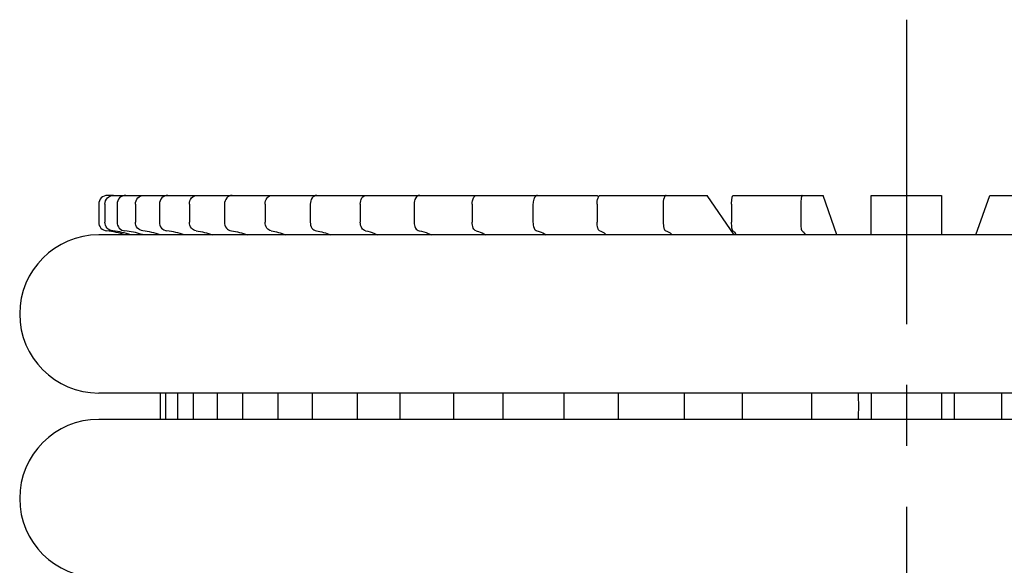
# Model space of a CAD drawing. Units: millimetres. Extents: x -2962 to 6501, y -10680 to 10664.
# Drawn here: x -2487 to -2431, y -5667 to -5636 of the extents above; entities that cross this region are included whole.
import ezdxf

# ---------------------------------------------------------------- set-up
doc = ezdxf.new("R2010")
doc.units = ezdxf.units.MM
doc.header["$LTSCALE"] = 462
doc.linetypes.add('CENTER', pattern=[0.6, 0.375, -0.075, 0.075, -0.075])
for name, color, linetype in [('47363144052_BL111', 7, 'CONTINUOUS'), ('47363144052_BL121', 7, 'CONTINUOUS'), ('54413173062_BL153', 7, 'CONTINUOUS'), ('54413173062_BL154', 7, 'CONTINUOUS'), ('54413173062_BL155', 7, 'CONTINUOUS'), ('54413173062_BL156', 7, 'CONTINUOUS'), ('54413173062_BL70', 7, 'CONTINUOUS'), ('54413173062_BL71', 7, 'CONTINUOUS'), ('54413173062_BL73', 7, 'CONTINUOUS'), ('54413173062_BL77', 7, 'CONTINUOUS'), ('54413173062_BL80', 7, 'CONTINUOUS'), ('54413173062_BL81', 7, 'CONTINUOUS'), ('54413173062_BL82', 7, 'CONTINUOUS'), ('70423176301_BL265', 7, 'CONTINUOUS')]:
    doc.layers.add(name, color=color, linetype=linetype)

msp = doc.modelspace()

# ---------------------------------------------------------------- linework, layer by layer
at = {"layer": '47363144052_BL111', "color": 7, "linetype": 'Continuous'}
msp.add_line((-2390.0941, -5658.5675), (-2482.0941, -5658.5675), dxfattribs=at)
msp.add_arc((-2482.0941, -5663.0675), 4.5, 90, 270, dxfattribs=at)
at = {"layer": '47363144052_BL121', "color": 7, "linetype": 'Continuous'}
for p, q in [((-2390.0941, -5648.0675), (-2482.0941, -5648.0675)), ((-2390.0941, -5657.0675), (-2482.0941, -5657.0675))]:
    msp.add_line(p, q, dxfattribs=at)
msp.add_arc((-2482.0941, -5652.5675), 4.5, 90, 270, dxfattribs=at)
at = {"layer": '54413173062_BL153', "color": 7, "linetype": 'Continuous'}
for p, q in [((-2476.4983, -5645.8175), (-2472.2347, -5645.8175)), ((-2476.9313, -5646.3175), (-2476.9313, -5647.3413)), ((-2474.9313, -5646.3175), (-2474.9313, -5647.3413)), ((-2473.9002, -5657.0675), (-2473.9002, -5658.5675)), ((-2471.9002, -5657.0675), (-2471.9002, -5658.5675))]:
    msp.add_line(p, q, dxfattribs=at)
for points, knots in [([(-2476.9313, -5646.3175), (-2476.9313, -5646.1923), (-2476.854, -5645.9418), (-2476.6114, -5645.8175), (-2476.4983, -5645.8175)], [0, 0, 0, 0, 0.5253157, 1, 1, 1, 1]), ([(-2474.4983, -5645.8175), (-2474.6114, -5645.8175), (-2474.854, -5645.9418), (-2474.9313, -5646.1923), (-2474.9313, -5646.3175)], [0, 0, 0, 0, 0.4746843, 1, 1, 1, 1]), ([(-2476.5395, -5647.8391), (-2476.6464, -5647.8273), (-2476.8623, -5647.6945), (-2476.9313, -5647.4596), (-2476.9313, -5647.3413)], [0, 0, 0, 0, 0.4762731, 1, 1, 1, 1]), ([(-2474.9313, -5647.3413), (-2474.9313, -5647.4596), (-2474.8623, -5647.6945), (-2474.6464, -5647.8273), (-2474.5395, -5647.8391)], [0, 0, 0, 0, 0.5237269, 1, 1, 1, 1])]:
    msp.add_open_spline(points, degree=3, knots=knots, dxfattribs=at)
for points in [[(-2476.5395, -5647.8391), (-2476.2261, -5647.8737), (-2475.9149, -5647.9509), (-2475.6209, -5648.0649)], [(-2474.5395, -5647.8391), (-2474.2261, -5647.8737), (-2473.9149, -5647.9509), (-2473.6209, -5648.0649)]]:
    msp.add_open_spline(points, degree=3, dxfattribs=at)
at = {"layer": '54413173062_BL154', "color": 7, "linetype": 'Continuous'}
for p, q in [((-2479.5342, -5645.8175), (-2476.4983, -5645.8175)), ((-2480.004, -5646.3175), (-2480.004, -5647.3413)), ((-2478.636, -5646.3175), (-2478.636, -5647.3413)), ((-2476.7151, -5657.0675), (-2476.7151, -5658.5675)), ((-2475.347, -5657.0675), (-2475.347, -5658.5675))]:
    msp.add_line(p, q, dxfattribs=at)
for centre in [(-2480.0128, -5652.0662), (-2478.6447, -5652.0662)]:
    msp.add_arc(centre, 4.2494, 70.32573, 84.14024, dxfattribs=at)
for points, knots in [([(-2480.004, -5646.3175), (-2480.004, -5646.191), (-2479.9109, -5645.9318), (-2479.6552, -5645.8175), (-2479.5342, -5645.8175)], [0, 0, 0, 0, 0.5109859, 1, 1, 1, 1]), ([(-2478.1661, -5645.8175), (-2478.2871, -5645.8175), (-2478.5428, -5645.9318), (-2478.636, -5646.191), (-2478.636, -5646.3175)], [0, 0, 0, 0, 0.4890141, 1, 1, 1, 1]), ([(-2479.579, -5647.8391), (-2479.6928, -5647.8275), (-2479.9219, -5647.7037), (-2480.004, -5647.4606), (-2480.004, -5647.3413)], [0, 0, 0, 0, 0.4896426, 1, 1, 1, 1]), ([(-2478.636, -5647.3413), (-2478.636, -5647.4606), (-2478.5538, -5647.7037), (-2478.3247, -5647.8275), (-2478.2109, -5647.8391)], [0, 0, 0, 0, 0.5103574, 1, 1, 1, 1])]:
    msp.add_open_spline(points, degree=3, knots=knots, dxfattribs=at)
at = {"layer": '54413173062_BL155', "color": 7, "linetype": 'Continuous'}
for p, q in [((-2481.2502, -5645.8175), (-2479.5342, -5645.8175)), ((-2481.7426, -5646.3175), (-2481.7426, -5647.3413)), ((-2481.048, -5646.3175), (-2481.048, -5647.3413)), ((-2478.2958, -5657.0675), (-2478.2958, -5658.5675)), ((-2477.6012, -5657.0675), (-2477.6012, -5658.5675))]:
    msp.add_line(p, q, dxfattribs=at)
for centre, radius, start, end in [((-2481.7472, -5652.4497), 4.6325, 71.17565, 84.42422), ((-2481.052, -5652.4473), 4.6301, 72.34047, 84.4289), ((-2481.0484, -5652.4329), 4.6152, 71.15786, 72.32873)]:
    msp.add_arc(centre, radius, start, end, dxfattribs=at)
for points, knots in [([(-2481.7426, -5646.3175), (-2481.7426, -5646.1902), (-2481.6394, -5645.9261), (-2481.3761, -5645.8175), (-2481.2502, -5645.8175)], [0, 0, 0, 0, 0.5027058, 1, 1, 1, 1]), ([(-2480.5556, -5645.8175), (-2480.6815, -5645.8175), (-2480.9448, -5645.9261), (-2481.048, -5646.1902), (-2481.048, -5646.3175)], [0, 0, 0, 0, 0.4972942, 1, 1, 1, 1]), ([(-2481.2971, -5647.8391), (-2481.4153, -5647.8276), (-2481.6519, -5647.709), (-2481.7426, -5647.4613), (-2481.7426, -5647.3413)], [0, 0, 0, 0, 0.4974404, 1, 1, 1, 1]), ([(-2481.048, -5647.3413), (-2481.048, -5647.4613), (-2480.9573, -5647.709), (-2480.7207, -5647.8276), (-2480.6025, -5647.8391)], [0, 0, 0, 0, 0.5025596, 1, 1, 1, 1])]:
    msp.add_open_spline(points, degree=3, knots=knots, dxfattribs=at)
at = {"layer": '54413173062_BL156', "color": 7, "linetype": 'Continuous'}
for p, q in [((-2481.2502, -5645.8175), (-2481.5941, -5645.8175)), ((-2482.0941, -5646.3175), (-2482.0941, -5647.3413)), ((-2478.5941, -5657.0675), (-2478.5941, -5658.5675))]:
    msp.add_line(p, q, dxfattribs=at)
for centre, radius, start, end in [((-2481.5941, -5646.3175), 0.5, 90, 180), ((-2481.5941, -5647.3413), 0.5, 180, 264.53498), ((-2482.0941, -5652.5675), 4.75, 71.42905, 84.53498)]:
    msp.add_arc(centre, radius, start, end, dxfattribs=at)
at = {"layer": '54413173062_BL70', "color": 7, "linetype": 'Continuous'}
for p, q in [((-2432.1328, -5648.0675), (-2431.3436, -5645.8175)), ((-2431.3436, -5645.8175), (-2426.2235, -5645.8175)), ((-2430.6837, -5657.0675), (-2430.6837, -5658.5675))]:
    msp.add_line(p, q, dxfattribs=at)
msp.add_arc((-2375.9612, -5657.8175), 57.4141, 179.251279, 180.748746, dxfattribs=at)
at = {"layer": '54413173062_BL71', "color": 7, "linetype": 'Continuous'}
for p, q in [((-2438.0941, -5648.0675), (-2438.0941, -5645.8175)), ((-2438.0941, -5645.8175), (-2434.0941, -5645.8175)), ((-2434.0941, -5645.8175), (-2434.0941, -5648.0675)), ((-2438.0941, -5657.0675), (-2438.0941, -5658.5675)), ((-2434.0941, -5657.0675), (-2434.0941, -5658.5675))]:
    msp.add_line(p, q, dxfattribs=at)
at = {"layer": '54413173062_BL73', "color": 7, "linetype": 'Continuous'}
for p, q in [((-2445.9648, -5645.8175), (-2440.8447, -5645.8175)), ((-2440.0555, -5648.0675), (-2440.8447, -5645.8175)), ((-2446.0516, -5646.3175), (-2446.0516, -5647.3413)), ((-2442.1123, -5646.3175), (-2442.1123, -5647.3413)), ((-2445.4438, -5657.0675), (-2445.4438, -5658.5675)), ((-2441.5046, -5657.0675), (-2441.5046, -5658.5675))]:
    msp.add_line(p, q, dxfattribs=at)
msp.add_arc((-2496.2271, -5657.8175), 57.4141, 359.251254, 0.748721, dxfattribs=at)
for points, knots in [([(-2446.0516, -5646.3175), (-2446.0516, -5646.2537), (-2446.0484, -5646.1368), (-2446.03, -5645.9767), (-2446.0111, -5645.8812), (-2445.9816, -5645.8175), (-2445.9648, -5645.8175)], [0, 0, 0, 0, 0.3701739, 0.685799, 0.9023144, 1, 1, 1, 1]), ([(-2442.0255, -5645.8175), (-2442.0424, -5645.8175), (-2442.0718, -5645.8812), (-2442.0907, -5645.9767), (-2442.1091, -5646.1368), (-2442.1123, -5646.2537), (-2442.1123, -5646.3175)], [0, 0, 0, 0, 0.0976856, 0.314201, 0.6298261, 1, 1, 1, 1]), ([(-2445.973, -5647.8391), (-2445.9903, -5647.8296), (-2446.0114, -5647.7682), (-2446.0336, -5647.6653), (-2446.0481, -5647.5133), (-2446.0516, -5647.4015), (-2446.0516, -5647.3413)], [0, 0, 0, 0, 0.1160028, 0.3388049, 0.6464178, 1, 1, 1, 1]), ([(-2442.1123, -5647.3413), (-2442.1123, -5647.4015), (-2442.1088, -5647.5133), (-2442.0944, -5647.6653), (-2442.0721, -5647.7682), (-2442.0511, -5647.8296), (-2442.0338, -5647.8391)], [0, 0, 0, 0, 0.3535822, 0.6611951, 0.8839972, 1, 1, 1, 1]), ([(-2445.973, -5647.8391), (-2445.9562, -5647.8483), (-2445.8771, -5647.9077), (-2445.825, -5647.9949), (-2445.7888, -5648.0649)], [0, 0, 0, 0, 0.1959024, 1, 1, 1, 1]), ([(-2442.0338, -5647.8391), (-2442.017, -5647.8483), (-2441.9379, -5647.9077), (-2441.8858, -5647.9949), (-2441.8496, -5648.0649)], [0, 0, 0, 0, 0.1959024, 1, 1, 1, 1])]:
    msp.add_open_spline(points, degree=3, knots=knots, dxfattribs=at)
at = {"layer": '54413173062_BL77', "color": 7, "linetype": 'Continuous'}
for p, q in [((-2453.5355, -5645.8175), (-2447.4509, -5645.8175)), ((-2445.8965, -5648.0675), (-2447.4509, -5645.8175)), ((-2453.7065, -5646.3175), (-2453.7065, -5647.3413)), ((-2449.9477, -5646.3175), (-2449.9477, -5647.3413)), ((-2452.5094, -5657.0675), (-2452.5094, -5658.5675)), ((-2448.7506, -5657.0675), (-2448.7506, -5658.5675))]:
    msp.add_line(p, q, dxfattribs=at)
for points, knots in [([(-2453.7065, -5646.3175), (-2453.7065, -5646.1985), (-2453.6972, -5646.0392), (-2453.5988, -5645.8175), (-2453.5355, -5645.8175)], [0, 0, 0, 0, 0.6527812, 1, 1, 1, 1]), ([(-2449.7767, -5645.8175), (-2449.84, -5645.8175), (-2449.9384, -5646.0392), (-2449.9477, -5646.1985), (-2449.9477, -5646.3175)], [0, 0, 0, 0, 0.3472188, 1, 1, 1, 1]), ([(-2453.5517, -5647.8391), (-2453.6145, -5647.8215), (-2453.6904, -5647.6171), (-2453.7065, -5647.4544), (-2453.7065, -5647.3413)], [0, 0, 0, 0, 0.3656029, 1, 1, 1, 1]), ([(-2449.9477, -5647.3413), (-2449.9477, -5647.4544), (-2449.9316, -5647.6171), (-2449.8557, -5647.8215), (-2449.793, -5647.8391)], [0, 0, 0, 0, 0.6343971, 1, 1, 1, 1]), ([(-2453.5517, -5647.8391), (-2453.5203, -5647.8479), (-2453.3853, -5647.8977), (-2453.2679, -5647.9874), (-2453.1889, -5648.0649)], [0, 0, 0, 0, 0.2279832, 1, 1, 1, 1]), ([(-2449.793, -5647.8391), (-2449.7615, -5647.8479), (-2449.6265, -5647.8977), (-2449.5091, -5647.9874), (-2449.4302, -5648.0649)], [0, 0, 0, 0, 0.2279832, 1, 1, 1, 1])]:
    msp.add_open_spline(points, degree=3, knots=knots, dxfattribs=at)
at = {"layer": '54413173062_BL80', "color": 7, "linetype": 'Continuous'}
for p, q in [((-2460.5762, -5645.8175), (-2453.7121, -5645.8175)), ((-2453.629, -5645.8998), (-2453.7121, -5645.8175)), ((-2460.8262, -5646.3175), (-2460.8262, -5647.3413)), ((-2457.3621, -5646.3175), (-2457.3621, -5647.3413)), ((-2459.0762, -5657.0675), (-2459.0762, -5658.5675)), ((-2455.6121, -5657.0675), (-2455.6121, -5658.5675))]:
    msp.add_line(p, q, dxfattribs=at)
for points, knots in [([(-2460.8262, -5646.3175), (-2460.8262, -5646.2534), (-2460.8137, -5646.0755), (-2460.7047, -5645.8175), (-2460.5762, -5645.8175)], [0, 0, 0, 0, 0.3328295, 1, 1, 1, 1]), ([(-2457.1121, -5645.8175), (-2457.1464, -5645.8175), (-2457.2506, -5645.8681), (-2457.3391, -5646.0594), (-2457.3621, -5646.2238), (-2457.3621, -5646.3175)], [0, 0, 0, 0, 0.1717497, 0.531383, 1, 1, 1, 1]), ([(-2460.6, -5647.8391), (-2460.6747, -5647.8248), (-2460.8045, -5647.6411), (-2460.8262, -5647.4555), (-2460.8262, -5647.3413)], [0, 0, 0, 0, 0.3997724, 1, 1, 1, 1]), ([(-2457.3621, -5647.3413), (-2457.3621, -5647.4555), (-2457.3404, -5647.6411), (-2457.2106, -5647.8248), (-2457.1359, -5647.8391)], [0, 0, 0, 0, 0.6002276, 1, 1, 1, 1]), ([(-2460.6, -5647.8391), (-2460.5546, -5647.8478), (-2460.3671, -5647.8947), (-2460.1913, -5647.9831), (-2460.0696, -5648.0649)], [0, 0, 0, 0, 0.2398152, 1, 1, 1, 1]), ([(-2457.1359, -5647.8391), (-2457.0905, -5647.8478), (-2456.903, -5647.8947), (-2456.7272, -5647.9831), (-2456.6055, -5648.0649)], [0, 0, 0, 0, 0.2398152, 1, 1, 1, 1])]:
    msp.add_open_spline(points, degree=3, knots=knots, dxfattribs=at)
at = {"layer": '54413173062_BL81', "color": 7, "linetype": 'Continuous'}
for p, q in [((-2466.8731, -5645.8175), (-2460.5762, -5645.8175)), ((-2467.1945, -5646.3175), (-2467.1945, -5647.3413)), ((-2464.1303, -5646.3175), (-2464.1303, -5647.3413)), ((-2464.9447, -5657.0675), (-2464.9447, -5658.5675)), ((-2461.8805, -5657.0675), (-2461.8805, -5658.5675))]:
    msp.add_line(p, q, dxfattribs=at)
for points, knots in [([(-2467.1945, -5646.3175), (-2467.1945, -5646.1955), (-2467.1583, -5645.9775), (-2466.9632, -5645.8175), (-2466.8731, -5645.8175)], [0, 0, 0, 0, 0.5750524, 1, 1, 1, 1]), ([(-2463.8089, -5645.8175), (-2463.899, -5645.8175), (-2464.0941, -5645.9775), (-2464.1303, -5646.1955), (-2464.1303, -5646.3175)], [0, 0, 0, 0, 0.4249476, 1, 1, 1, 1]), ([(-2466.9037, -5647.8391), (-2466.9903, -5647.8262), (-2467.1588, -5647.6633), (-2467.1945, -5647.4568), (-2467.1945, -5647.3413)], [0, 0, 0, 0, 0.4311909, 1, 1, 1, 1]), ([(-2464.1303, -5647.3413), (-2464.1303, -5647.4568), (-2464.0946, -5647.6633), (-2463.9261, -5647.8262), (-2463.8395, -5647.8391)], [0, 0, 0, 0, 0.5688091, 1, 1, 1, 1]), ([(-2466.9037, -5647.8391), (-2466.7272, -5647.8653), (-2466.4933, -5647.9334), (-2466.2765, -5648.0364), (-2466.2218, -5648.0649)], [0, 0, 0, 0, 0.7432015, 1, 1, 1, 1]), ([(-2463.8395, -5647.8391), (-2463.663, -5647.8653), (-2463.4292, -5647.9334), (-2463.2123, -5648.0364), (-2463.1576, -5648.0649)], [0, 0, 0, 0, 0.7432015, 1, 1, 1, 1])]:
    msp.add_open_spline(points, degree=3, knots=knots, dxfattribs=at)
at = {"layer": '54413173062_BL82', "color": 7, "linetype": 'Continuous'}
for p, q in [((-2472.2347, -5645.8175), (-2466.8731, -5645.8175)), ((-2472.6178, -5646.3175), (-2472.6178, -5647.3413)), ((-2470.0466, -5646.3175), (-2470.0466, -5647.3413)), ((-2469.9366, -5657.0675), (-2469.9366, -5658.5675)), ((-2467.3655, -5657.0675), (-2467.3655, -5658.5675))]:
    msp.add_line(p, q, dxfattribs=at)
for points, knots in [([(-2472.6178, -5646.3175), (-2472.6178, -5646.1938), (-2472.5603, -5645.9567), (-2472.3374, -5645.8175), (-2472.2347, -5645.8175)], [0, 0, 0, 0, 0.5464205, 1, 1, 1, 1]), ([(-2469.6636, -5645.8175), (-2469.7662, -5645.8175), (-2469.9892, -5645.9567), (-2470.0466, -5646.1938), (-2470.0466, -5646.3175)], [0, 0, 0, 0, 0.4535795, 1, 1, 1, 1]), ([(-2472.2712, -5647.8391), (-2472.3688, -5647.8269), (-2472.5651, -5647.6812), (-2472.6178, -5647.4583), (-2472.6178, -5647.3413)], [0, 0, 0, 0, 0.4568839, 1, 1, 1, 1]), ([(-2470.0466, -5647.3413), (-2470.0466, -5647.4583), (-2469.9939, -5647.6812), (-2469.7977, -5647.8269), (-2469.7001, -5647.8391)], [0, 0, 0, 0, 0.5431161, 1, 1, 1, 1])]:
    msp.add_open_spline(points, degree=3, knots=knots, dxfattribs=at)
for points in [[(-2472.2712, -5647.8391), (-2471.9923, -5647.8739), (-2471.7161, -5647.952), (-2471.4586, -5648.0649)], [(-2469.7001, -5647.8391), (-2469.4211, -5647.8739), (-2469.1449, -5647.952), (-2468.8875, -5648.0649)]]:
    msp.add_open_spline(points, degree=3, dxfattribs=at)
at = {"layer": '70423176301_BL265', "color": 7, "linetype": 'CENTER', "ltscale": 0.1}
msp.add_line((-2436.0941, -5635.8175), (-2436.0941, -5735.8175), dxfattribs=at)

doc.saveas('drawing.dxf')
